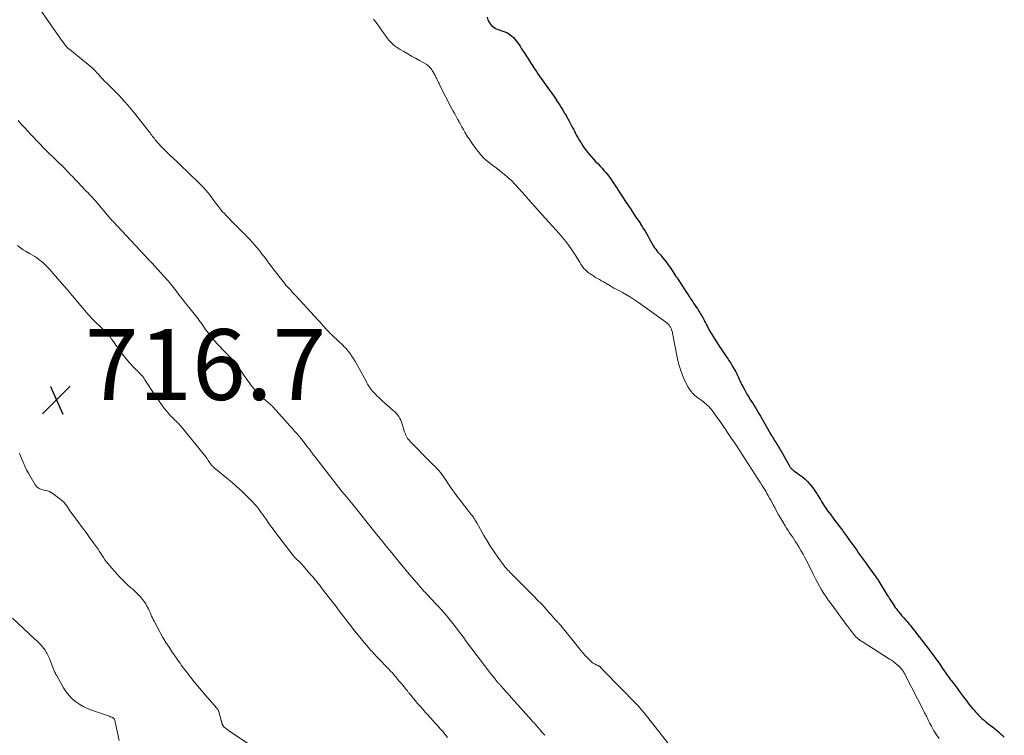
# Model space of a CAD drawing. Units: feet. Extents: x 2005000 to 2010033, y 550000 to 555000.
# Drawn here: x 2007840 to 2008118, y 550325 to 550527 of the extents above; entities that cross this region are included whole.
import ezdxf

# ---------------------------------------------------------------- set-up
doc = ezdxf.new("R2010")
doc.units = ezdxf.units.FT
doc.header["$LTSCALE"] = 100
doc.header["$MEASUREMENT"] = 0
for name, color, linetype, lineweight in [('CONTOUR INDEX', 32, 'Continuous', 25), ('CONTOUR INTERMEDIATE', 40, 'Continuous', 15), ('SPOT ELEVATION', 7, 'Continuous', 15)]:
    doc.layers.add(name, color=color, linetype=linetype, lineweight=lineweight)
doc.styles.add('slant', font='romans.shx', dxfattribs={"oblique": 14.999978})

# ---------------------------------------------------------------- blocks, each defined once
blk = doc.blocks.new('SPOT_1')
at = {"layer": 'SPOT ELEVATION', "lineweight": 25}
for p, q in [((-3.95, -3.95), (3.86, 3.85)), ((-1.67, 3.81), (1.74, -3.97))]:
    blk.add_line(p, q, dxfattribs=at)

msp = doc.modelspace()

# ---------------------------------------------------------------- linework, layer by layer
at = {"layer": 'CONTOUR INDEX', "elevation": 700, "flags": 128}
msp.add_lwpolyline([(2007971.88, 550527.77), (2007972.13, 550527.07), (2007972.32, 550526.63), (2007972.54, 550526.21), (2007972.82, 550525.82), (2007973.14, 550525.45), (2007973.5, 550525.13), (2007973.88, 550524.84), (2007974.3, 550524.62), (2007974.74, 550524.43), (2007976.88, 550523.68), (2007977.43, 550523.45), (2007977.96, 550523.17), (2007978.44, 550522.84), (2007978.91, 550522.46), (2007979.33, 550522.03), (2007979.74, 550521.59), (2007980.12, 550521.12), (2007980.47, 550520.64), (2007980.74, 550520.24), (2007981.2, 550519.57), (2007981.65, 550518.9), (2007982.09, 550518.22), (2007982.54, 550517.55), (2007982.84, 550517.07), (2007983.13, 550516.63), (2007983.41, 550516.19), (2007983.69, 550515.74), (2007983.96, 550515.29), (2007984.24, 550514.85), (2007984.52, 550514.4), (2007984.81, 550513.96), (2007985.09, 550513.52), (2007985.38, 550513.09), (2007985.82, 550512.44), (2007986.26, 550511.79), (2007986.71, 550511.14), (2007987.17, 550510.5), (2007987.63, 550509.86), (2007988.12, 550509.18), (2007988.6, 550508.5), (2007989.08, 550507.82), (2007989.56, 550507.14), (2007990.04, 550506.45), (2007990.52, 550505.76), (2007990.99, 550505.08), (2007991.46, 550504.39), (2007991.53, 550504.29), (2007991.98, 550503.62), (2007992.42, 550502.95), (2007992.85, 550502.27), (2007993.27, 550501.58), (2007993.79, 550500.72), (2007993.95, 550500.46), (2007994.1, 550500.2), (2007994.24, 550499.94), (2007994.38, 550499.67), (2007994.52, 550499.41), (2007994.67, 550499.14), (2007994.81, 550498.88), (2007994.95, 550498.61), (2007995.65, 550497.29), (2007995.95, 550496.71), (2007996.26, 550496.14), (2007996.57, 550495.56), (2007996.87, 550494.98), (2007997.19, 550494.41), (2007997.51, 550493.84), (2007997.83, 550493.27), (2007998.17, 550492.71), (2007998.43, 550492.27), (2007998.92, 550491.5), (2007999.44, 550490.75), (2007999.98, 550490.02), (2008000.55, 550489.31), (2008000.74, 550489.08), (2008001.32, 550488.41), (2008001.91, 550487.74), (2008002.52, 550487.08), (2008003.14, 550486.44), (2008003.24, 550486.34), (2008003.81, 550485.75), (2008004.37, 550485.14), (2008004.91, 550484.52), (2008005.44, 550483.89), (2008005.95, 550483.24), (2008006.45, 550482.59), (2008006.93, 550481.92), (2008007.4, 550481.23), (2008007.47, 550481.13), (2008007.95, 550480.4), (2008008.43, 550479.67), (2008008.91, 550478.95), (2008009.38, 550478.22), (2008009.86, 550477.49), (2008010.34, 550476.76), (2008010.82, 550476.03), (2008011.3, 550475.31), (2008011.33, 550475.26), (2008011.81, 550474.54), (2008012.29, 550473.82), (2008012.78, 550473.09), (2008013.26, 550472.37), (2008013.75, 550471.65), (2008014.23, 550470.93), (2008014.71, 550470.21), (2008015.18, 550469.49), (2008015.27, 550469.35), (2008015.69, 550468.7), (2008016.1, 550468.04), (2008016.5, 550467.36), (2008016.89, 550466.69), (2008017.28, 550466.01), (2008017.66, 550465.33), (2008018.05, 550464.65), (2008018.44, 550463.98), (2008018.94, 550463.11), (2008019.21, 550462.67), (2008019.51, 550462.25), (2008019.82, 550461.84), (2008020.16, 550461.45), (2008020.51, 550461.07), (2008020.85, 550460.68), (2008021.18, 550460.28), (2008021.51, 550459.88), (2008021.88, 550459.41), (2008022.39, 550458.77), (2008022.88, 550458.12), (2008023.35, 550457.45), (2008023.81, 550456.78), (2008024.36, 550455.95), (2008024.65, 550455.5), (2008024.95, 550455.05), (2008025.25, 550454.61), (2008025.55, 550454.16), (2008025.84, 550453.72), (2008026.14, 550453.27), (2008026.44, 550452.83), (2008026.73, 550452.38), (2008027.1, 550451.82), (2008027.58, 550451.1), (2008028.06, 550450.37), (2008028.53, 550449.64), (2008029.01, 550448.91), (2008029.13, 550448.72), (2008029.55, 550448.07), (2008029.98, 550447.42), (2008030.4, 550446.77), (2008030.83, 550446.13), (2008031.5, 550445.12), (2008031.73, 550444.77), (2008031.95, 550444.42), (2008032.17, 550444.06), (2008032.38, 550443.7), (2008032.59, 550443.34), (2008032.79, 550442.98), (2008032.98, 550442.61), (2008033.17, 550442.24), (2008033.31, 550441.96), (2008033.57, 550441.45), (2008033.83, 550440.94), (2008034.11, 550440.44), (2008034.38, 550439.94), (2008034.84, 550439.14), (2008035.29, 550438.37), (2008035.75, 550437.6), (2008036.22, 550436.84), (2008036.7, 550436.08), (2008037.19, 550435.33), (2008037.68, 550434.58), (2008038.17, 550433.83), (2008038.67, 550433.09), (2008039.2, 550432.3), (2008039.45, 550431.93), (2008039.7, 550431.56), (2008039.95, 550431.2), (2008040.21, 550430.83), (2008040.46, 550430.46), (2008040.7, 550430.09), (2008040.93, 550429.7), (2008041.16, 550429.32), (2008042.11, 550427.63), (2008042.39, 550427.12), (2008042.65, 550426.61), (2008042.9, 550426.09), (2008043.14, 550425.57), (2008043.37, 550425.05), (2008043.61, 550424.53), (2008043.87, 550424.01), (2008044.13, 550423.5), (2008044.48, 550422.81), (2008044.87, 550422.09), (2008045.27, 550421.38), (2008045.69, 550420.68), (2008046.13, 550419.98), (2008046.15, 550419.96), (2008046.58, 550419.28), (2008047.01, 550418.6), (2008047.44, 550417.92), (2008047.86, 550417.24), (2008048.27, 550416.55), (2008048.69, 550415.87), (2008049.09, 550415.17), (2008049.5, 550414.48), (2008052.07, 550409.98), (2008052.31, 550409.58), (2008052.54, 550409.18), (2008052.78, 550408.78), (2008053.02, 550408.39), (2008053.27, 550407.99), (2008053.51, 550407.6), (2008053.75, 550407.21), (2008053.99, 550406.82), (2008054.23, 550406.43), (2008054.47, 550406.04), (2008054.7, 550405.64), (2008054.92, 550405.25), (2008056.99, 550401.55), (2008057.1, 550401.36), (2008057.21, 550401.17), (2008057.32, 550400.98), (2008057.43, 550400.8), (2008057.56, 550400.62), (2008057.69, 550400.45), (2008057.84, 550400.3), (2008058, 550400.15), (2008058.12, 550400.06), (2008058.34, 550399.88), (2008058.57, 550399.7), (2008058.81, 550399.53), (2008059.04, 550399.36), (2008060.18, 550398.55), (2008060.96, 550397.95), (2008061.7, 550397.31), (2008062.4, 550396.63), (2008063.06, 550395.9), (2008063.53, 550395.36), (2008063.94, 550394.85), (2008064.32, 550394.33), (2008064.68, 550393.79), (2008065.03, 550393.24), (2008065.35, 550392.68), (2008065.69, 550392.12), (2008066.03, 550391.56), (2008066.37, 550391.01), (2008066.65, 550390.57), (2008067.12, 550389.85), (2008067.6, 550389.14), (2008068.09, 550388.43), (2008068.6, 550387.73), (2008068.76, 550387.52), (2008069.19, 550386.94), (2008069.63, 550386.36), (2008070.07, 550385.78), (2008070.51, 550385.21), (2008070.95, 550384.64), (2008071.39, 550384.06), (2008071.83, 550383.48), (2008072.26, 550382.9), (2008072.5, 550382.58), (2008073.04, 550381.84), (2008073.58, 550381.09), (2008074.12, 550380.34), (2008074.65, 550379.58), (2008074.67, 550379.55), (2008075.21, 550378.78), (2008075.75, 550378.01), (2008076.29, 550377.24), (2008076.83, 550376.47), (2008077.38, 550375.69), (2008077.92, 550374.92), (2008078.47, 550374.15), (2008079.02, 550373.38), (2008079.4, 550372.84), (2008079.78, 550372.32), (2008080.16, 550371.8), (2008080.54, 550371.29), (2008080.92, 550370.78), (2008081.32, 550370.25), (2008081.51, 550370), (2008081.7, 550369.75), (2008081.88, 550369.49), (2008082.06, 550369.23), (2008082.23, 550368.97), (2008082.41, 550368.71), (2008082.57, 550368.44), (2008082.74, 550368.18), (2008084.62, 550365.09), (2008084.94, 550364.57), (2008085.26, 550364.06), (2008085.58, 550363.55), (2008085.91, 550363.04), (2008085.97, 550362.95), (2008086.27, 550362.49), (2008086.58, 550362.04), (2008086.88, 550361.59), (2008087.19, 550361.14), (2008087.51, 550360.69), (2008087.84, 550360.26), (2008088.18, 550359.83), (2008088.52, 550359.4), (2008088.63, 550359.27), (2008088.98, 550358.86), (2008089.33, 550358.45), (2008089.69, 550358.04), (2008090.06, 550357.64), (2008090.42, 550357.24), (2008090.78, 550356.84), (2008091.13, 550356.42), (2008091.47, 550356), (2008091.89, 550355.47), (2008092.43, 550354.78), (2008092.98, 550354.08), (2008093.51, 550353.38), (2008094.05, 550352.68), (2008094.61, 550351.94), (2008094.94, 550351.51), (2008095.27, 550351.08), (2008095.6, 550350.65), (2008095.94, 550350.23), (2008096.27, 550349.8), (2008096.61, 550349.38), (2008096.93, 550348.95), (2008097.26, 550348.51), (2008097.99, 550347.53), (2008098.65, 550346.63), (2008099.31, 550345.72), (2008099.95, 550344.8), (2008100.58, 550343.88), (2008101.44, 550342.59), (2008101.63, 550342.31), (2008101.83, 550342.03), (2008102.03, 550341.75), (2008102.23, 550341.47), (2008102.43, 550341.2), (2008102.63, 550340.92), (2008102.84, 550340.65), (2008103.05, 550340.38), (2008104.09, 550339.05), (2008104.68, 550338.28), (2008105.27, 550337.51), (2008105.85, 550336.73), (2008106.42, 550335.95), (2008106.68, 550335.59), (2008107.12, 550334.99), (2008107.56, 550334.39), (2008108.02, 550333.8), (2008108.48, 550333.21), (2008108.62, 550333.04), (2008109.02, 550332.54), (2008109.44, 550332.06), (2008109.86, 550331.59), (2008110.3, 550331.12), (2008110.75, 550330.67), (2008111.21, 550330.22), (2008111.68, 550329.79), (2008112.16, 550329.37), (2008112.27, 550329.28), (2008112.81, 550328.82), (2008113.36, 550328.37), (2008113.92, 550327.93), (2008114.48, 550327.5), (2008114.55, 550327.45), (2008115.15, 550326.98), (2008115.73, 550326.51), (2008116.31, 550326.02), (2008116.87, 550325.52), (2008117.25, 550325.18), (2008117.99, 550324.49)], dxfattribs=at)
at = {"layer": 'CONTOUR INTERMEDIATE', "flags": 128}
for points, elevation in [([(2007845.6, 550529.96), (2007850.13, 550523.49), (2007850.58, 550522.85), (2007851.04, 550522.21), (2007851.5, 550521.57), (2007851.96, 550520.93), (2007852.57, 550520.1), (2007852.74, 550519.89), (2007852.91, 550519.68), (2007853.09, 550519.48), (2007853.28, 550519.28), (2007853.48, 550519.09), (2007853.68, 550518.9), (2007853.89, 550518.73), (2007854.1, 550518.55), (2007859.23, 550514.43), (2007859.77, 550513.98), (2007860.29, 550513.52), (2007860.79, 550513.03), (2007861.27, 550512.53), (2007861.75, 550512.01), (2007861.98, 550511.76), (2007862.22, 550511.5), (2007862.46, 550511.24), (2007862.69, 550510.97), (2007862.93, 550510.71), (2007863.17, 550510.46), (2007863.41, 550510.2), (2007863.66, 550509.96), (2007864.82, 550508.8), (2007865.65, 550507.97), (2007866.47, 550507.14), (2007867.29, 550506.3), (2007868.1, 550505.46), (2007868.48, 550505.05), (2007869.47, 550503.99), (2007870.43, 550502.91), (2007871.36, 550501.8), (2007872.28, 550500.68), (2007876.18, 550495.75), (2007876.42, 550495.43), (2007876.67, 550495.11), (2007876.91, 550494.79), (2007877.15, 550494.47), (2007877.39, 550494.14), (2007877.64, 550493.82), (2007877.89, 550493.51), (2007878.15, 550493.2), (2007879.07, 550492.14), (2007879.81, 550491.32), (2007880.56, 550490.51), (2007881.34, 550489.73), (2007882.14, 550488.96), (2007884.31, 550486.94), (2007885.69, 550485.64), (2007887.07, 550484.33), (2007888.43, 550483.01), (2007889.78, 550481.68), (2007891.01, 550480.47), (2007891.73, 550479.72), (2007892.42, 550478.96), (2007893.08, 550478.16), (2007893.72, 550477.35), (2007893.92, 550477.08), (2007894.44, 550476.39), (2007894.96, 550475.69), (2007895.48, 550475), (2007896, 550474.3), (2007896.54, 550473.62), (2007897.09, 550472.96), (2007897.67, 550472.31), (2007898.26, 550471.68), (2007900.57, 550469.36), (2007901.28, 550468.64), (2007901.99, 550467.92), (2007902.71, 550467.21), (2007903.43, 550466.5), (2007904.13, 550465.78), (2007904.83, 550465.04), (2007905.5, 550464.29), (2007906.16, 550463.52), (2007907.55, 550461.87), (2007908.09, 550461.2), (2007908.63, 550460.52), (2007909.15, 550459.84), (2007909.66, 550459.14), (2007910.16, 550458.45), (2007910.68, 550457.75), (2007911.2, 550457.07), (2007911.72, 550456.38), (2007914.24, 550453.16), (2007914.66, 550452.64), (2007915.08, 550452.14), (2007915.51, 550451.64), (2007915.96, 550451.15), (2007916.41, 550450.66), (2007916.86, 550450.18), (2007917.3, 550449.69), (2007917.75, 550449.21), (2007923.15, 550443.39), (2007923.55, 550442.96), (2007923.93, 550442.53), (2007924.32, 550442.09), (2007924.69, 550441.65), (2007925.07, 550441.21), (2007925.45, 550440.77), (2007925.84, 550440.33), (2007926.23, 550439.9), (2007926.28, 550439.84), (2007926.71, 550439.39), (2007927.14, 550438.94), (2007927.58, 550438.5), (2007928.03, 550438.08), (2007930.32, 550435.94), (2007930.74, 550435.55), (2007931.15, 550435.14), (2007931.55, 550434.73), (2007931.94, 550434.31), (2007932.32, 550433.88), (2007932.68, 550433.44), (2007933.03, 550432.98), (2007933.36, 550432.51), (2007933.62, 550432.14), (2007934.06, 550431.47), (2007934.48, 550430.79), (2007934.89, 550430.1), (2007935.28, 550429.4), (2007937.69, 550424.98), (2007937.92, 550424.56), (2007938.15, 550424.16), (2007938.4, 550423.75), (2007938.66, 550423.36), (2007939.11, 550422.67), (2007939.14, 550422.62), (2007939.18, 550422.57), (2007939.22, 550422.52), (2007939.26, 550422.47), (2007939.3, 550422.42), (2007939.34, 550422.37), (2007939.38, 550422.32), (2007939.42, 550422.28), (2007940.25, 550421.39), (2007940.71, 550420.91), (2007941.18, 550420.45), (2007941.66, 550419.99), (2007942.16, 550419.55), (2007945.39, 550416.76), (2007945.82, 550416.36), (2007946.22, 550415.93), (2007946.58, 550415.48), (2007946.93, 550415), (2007947.22, 550414.5), (2007947.49, 550413.98), (2007947.72, 550413.45), (2007947.91, 550412.89), (2007948.57, 550410.7), (2007948.7, 550410.31), (2007948.85, 550409.93), (2007949.03, 550409.56), (2007949.22, 550409.2), (2007949.44, 550408.86), (2007949.67, 550408.52), (2007949.93, 550408.21), (2007950.21, 550407.91), (2007955.8, 550402.26), (2007956.12, 550401.94), (2007956.44, 550401.61), (2007956.76, 550401.3), (2007957.09, 550400.98), (2007957.41, 550400.66), (2007957.73, 550400.33), (2007958.03, 550399.99), (2007958.33, 550399.65), (2007958.59, 550399.34), (2007959.01, 550398.82), (2007959.41, 550398.3), (2007959.79, 550397.76), (2007960.16, 550397.22), (2007960.99, 550395.95), (2007961.78, 550394.78), (2007962.59, 550393.62), (2007963.43, 550392.48), (2007964.28, 550391.36), (2007966.73, 550388.24), (2007967.03, 550387.85), (2007967.33, 550387.46), (2007967.63, 550387.07), (2007967.92, 550386.67), (2007968.2, 550386.27), (2007968.47, 550385.87), (2007968.73, 550385.45), (2007968.98, 550385.03), (2007970.98, 550381.47), (2007971.9, 550379.88), (2007972.87, 550378.32), (2007973.89, 550376.8), (2007974.95, 550375.3), (2007976.75, 550372.84), (2007976.94, 550372.59), (2007977.14, 550372.34), (2007977.34, 550372.11), (2007977.55, 550371.87), (2007977.77, 550371.65), (2007977.99, 550371.42), (2007978.21, 550371.2), (2007978.43, 550370.97), (2007984.19, 550365.22), (2007985.18, 550364.22), (2007986.15, 550363.21), (2007987.12, 550362.18), (2007988.06, 550361.15), (2007988.93, 550360.19), (2007989.44, 550359.62), (2007989.95, 550359.06), (2007990.46, 550358.49), (2007990.97, 550357.93), (2007991.74, 550357.08), (2007991.87, 550356.94), (2007991.99, 550356.81), (2007992.11, 550356.67), (2007992.23, 550356.53), (2007992.36, 550356.4), (2007992.48, 550356.26), (2007992.59, 550356.12), (2007992.71, 550355.98), (2007997.69, 550349.81), (2007998.32, 550349.05), (2007998.96, 550348.3), (2007999.61, 550347.57), (2008000.28, 550346.85), (2008001.06, 550346.02), (2008001.35, 550345.74), (2008001.67, 550345.48), (2008002.01, 550345.26), (2008002.38, 550345.07), (2008002.9, 550344.84), (2008003.01, 550344.79), (2008003.13, 550344.74), (2008003.25, 550344.69), (2008003.37, 550344.64), (2008003.49, 550344.59), (2008003.59, 550344.53), (2008003.69, 550344.45), (2008003.79, 550344.37), (2008004.05, 550344.09), (2008004.13, 550344.01), (2008004.2, 550343.92), (2008004.27, 550343.84), (2008004.35, 550343.75), (2008004.42, 550343.67), (2008004.49, 550343.58), (2008004.57, 550343.5), (2008004.65, 550343.42), (2008014.09, 550333.79), (2008014.31, 550333.56), (2008014.53, 550333.33), (2008014.74, 550333.09), (2008014.95, 550332.85), (2008015.11, 550332.67), (2008015.4, 550332.33), (2008015.68, 550331.99), (2008015.96, 550331.65), (2008016.24, 550331.31), (2008023.16, 550322.59)], 708), ([(2007939.82, 550527.22), (2007940.09, 550526.87), (2007940.79, 550525.94), (2007941.48, 550525.01), (2007942.16, 550524.06), (2007942.83, 550523.11), (2007943.36, 550522.33), (2007943.77, 550521.78), (2007944.2, 550521.25), (2007944.67, 550520.75), (2007945.16, 550520.26), (2007945.68, 550519.82), (2007946.22, 550519.39), (2007946.79, 550519.01), (2007947.37, 550518.65), (2007948.38, 550518.08), (2007949.48, 550517.46), (2007950.58, 550516.83), (2007951.68, 550516.21), (2007952.78, 550515.58), (2007954.66, 550514.5), (2007954.96, 550514.31), (2007955.24, 550514.1), (2007955.51, 550513.87), (2007955.75, 550513.62), (2007955.98, 550513.35), (2007956.2, 550513.07), (2007956.39, 550512.78), (2007956.57, 550512.47), (2007957.18, 550511.32), (2007957.35, 550511), (2007957.52, 550510.68), (2007957.68, 550510.35), (2007957.84, 550510.02), (2007957.99, 550509.69), (2007958.16, 550509.37), (2007958.32, 550509.04), (2007958.48, 550508.72), (2007961.97, 550501.95), (2007962.35, 550501.21), (2007962.75, 550500.48), (2007963.14, 550499.74), (2007963.55, 550499.01), (2007963.96, 550498.28), (2007964.37, 550497.56), (2007964.78, 550496.83), (2007965.19, 550496.11), (2007965.63, 550495.33), (2007966.29, 550494.23), (2007966.97, 550493.15), (2007967.7, 550492.1), (2007968.45, 550491.07), (2007969.43, 550489.78), (2007970.15, 550488.91), (2007970.91, 550488.09), (2007971.74, 550487.33), (2007972.61, 550486.62), (2007973.51, 550485.94), (2007974.41, 550485.25), (2007975.3, 550484.55), (2007976.18, 550483.85), (2007976.71, 550483.42), (2007977.79, 550482.51), (2007978.83, 550481.56), (2007979.82, 550480.56), (2007980.77, 550479.52), (2007981.7, 550478.46), (2007982.64, 550477.4), (2007983.57, 550476.35), (2007984.51, 550475.29), (2007987.42, 550472.01), (2007988.38, 550470.94), (2007989.34, 550469.87), (2007990.32, 550468.81), (2007991.3, 550467.76), (2007992.27, 550466.69), (2007993.2, 550465.6), (2007994.09, 550464.47), (2007994.94, 550463.31), (2007995.81, 550462.1), (2007996.4, 550461.24), (2007996.98, 550460.37), (2007997.54, 550459.48), (2007998.08, 550458.59), (2007998.39, 550458.06), (2007998.79, 550457.45), (2007999.24, 550456.87), (2007999.74, 550456.35), (2008000.29, 550455.87), (2008000.46, 550455.74), (2008000.97, 550455.36), (2008001.48, 550455), (2008002.01, 550454.66), (2008002.55, 550454.33), (2008003.1, 550454.01), (2008003.64, 550453.7), (2008004.19, 550453.38), (2008004.73, 550453.06), (2008006.55, 550451.98), (2008007.13, 550451.64), (2008007.72, 550451.31), (2008008.31, 550450.99), (2008008.91, 550450.68), (2008010.1, 550450.07), (2008011.28, 550449.42), (2008012.44, 550448.75), (2008013.56, 550448.02), (2008014.67, 550447.26), (2008022.26, 550441.79), (2008022.48, 550441.62), (2008022.69, 550441.45), (2008022.88, 550441.26), (2008023.07, 550441.06), (2008023.15, 550440.97), (2008023.29, 550440.8), (2008023.42, 550440.63), (2008023.54, 550440.45), (2008023.66, 550440.27), (2008023.77, 550440.08), (2008023.87, 550439.89), (2008023.95, 550439.69), (2008024.02, 550439.48), (2008024.07, 550439.32), (2008024.15, 550439.02), (2008024.23, 550438.73), (2008024.3, 550438.43), (2008024.36, 550438.13), (2008025.46, 550432.29), (2008025.77, 550430.86), (2008026.15, 550429.44), (2008026.61, 550428.04), (2008027.13, 550426.67), (2008027.69, 550425.3), (2008027.99, 550424.63), (2008028.32, 550423.97), (2008028.68, 550423.34), (2008029.07, 550422.71), (2008029.51, 550422.12), (2008029.98, 550421.57), (2008030.51, 550421.07), (2008031.07, 550420.59), (2008032.6, 550419.44), (2008032.99, 550419.13), (2008033.37, 550418.82), (2008033.75, 550418.5), (2008034.12, 550418.18), (2008034.48, 550417.84), (2008034.82, 550417.48), (2008035.14, 550417.11), (2008035.44, 550416.72), (2008036.4, 550415.42), (2008037.16, 550414.37), (2008037.91, 550413.31), (2008038.66, 550412.24), (2008039.39, 550411.17), (2008039.44, 550411.09), (2008040.19, 550409.98), (2008040.93, 550408.86), (2008041.67, 550407.74), (2008042.4, 550406.61), (2008048.34, 550397.45), (2008048.72, 550396.86), (2008049.1, 550396.27), (2008049.48, 550395.68), (2008049.85, 550395.09), (2008050.22, 550394.49), (2008050.59, 550393.9), (2008050.95, 550393.29), (2008051.3, 550392.69), (2008051.33, 550392.64), (2008051.69, 550392), (2008052.04, 550391.36), (2008052.39, 550390.72), (2008052.73, 550390.08), (2008053.13, 550389.31), (2008053.68, 550388.29), (2008054.24, 550387.27), (2008054.82, 550386.26), (2008055.41, 550385.26), (2008056.09, 550384.15), (2008056.49, 550383.49), (2008056.9, 550382.84), (2008057.33, 550382.19), (2008057.77, 550381.56), (2008058.21, 550380.92), (2008058.63, 550380.28), (2008059.05, 550379.63), (2008059.46, 550378.97), (2008059.92, 550378.22), (2008060.54, 550377.18), (2008061.14, 550376.12), (2008061.71, 550375.05), (2008062.26, 550373.97), (2008064.08, 550370.28), (2008064.62, 550369.22), (2008065.18, 550368.16), (2008065.77, 550367.12), (2008066.38, 550366.09), (2008067.02, 550365.08), (2008067.68, 550364.08), (2008068.36, 550363.09), (2008069.06, 550362.12), (2008073.33, 550356.33), (2008073.73, 550355.79), (2008074.13, 550355.26), (2008074.53, 550354.72), (2008074.93, 550354.19), (2008075.19, 550353.83), (2008075.47, 550353.48), (2008075.77, 550353.15), (2008076.08, 550352.84), (2008076.41, 550352.53), (2008076.75, 550352.25), (2008077.1, 550351.98), (2008077.47, 550351.72), (2008077.84, 550351.47), (2008085.59, 550346.54), (2008086.13, 550346.18), (2008086.65, 550345.81), (2008087.16, 550345.41), (2008087.66, 550345), (2008088.21, 550344.51), (2008088.42, 550344.32), (2008088.62, 550344.13), (2008088.8, 550343.92), (2008088.98, 550343.71), (2008089, 550343.69), (2008089.16, 550343.48), (2008089.31, 550343.26), (2008089.46, 550343.04), (2008089.6, 550342.82), (2008089.74, 550342.59), (2008089.87, 550342.36), (2008089.99, 550342.13), (2008090.11, 550341.89), (2008095.13, 550332), (2008095.25, 550331.77), (2008095.37, 550331.55), (2008095.49, 550331.32), (2008095.62, 550331.1), (2008095.75, 550330.87), (2008095.87, 550330.65), (2008095.99, 550330.42), (2008096.1, 550330.18), (2008096.37, 550329.6), (2008096.62, 550329.08), (2008096.87, 550328.56), (2008097.14, 550328.05), (2008097.41, 550327.54), (2008098.12, 550326.25), (2008098.81, 550325.14), (2008099.57, 550324.09)], 704), ([(2007839.38, 550498.66), (2007840.29, 550497.63), (2007841.2, 550496.61), (2007842.13, 550495.61), (2007843.07, 550494.6), (2007845.16, 550492.39), (2007845.43, 550492.11), (2007845.7, 550491.83), (2007845.97, 550491.55), (2007846.24, 550491.27), (2007846.52, 550491), (2007846.8, 550490.72), (2007847.07, 550490.45), (2007847.35, 550490.17), (2007852.66, 550484.94), (2007853.06, 550484.54), (2007853.46, 550484.14), (2007853.86, 550483.73), (2007854.25, 550483.32), (2007854.63, 550482.91), (2007855.02, 550482.5), (2007855.41, 550482.08), (2007855.8, 550481.67), (2007857.87, 550479.48), (2007858.17, 550479.17), (2007858.47, 550478.86), (2007858.77, 550478.56), (2007859.07, 550478.25), (2007859.16, 550478.16), (2007859.42, 550477.9), (2007859.67, 550477.64), (2007859.92, 550477.38), (2007860.17, 550477.11), (2007860.41, 550476.84), (2007860.65, 550476.57), (2007860.89, 550476.3), (2007861.13, 550476.03), (2007865.61, 550470.77), (2007865.69, 550470.68), (2007865.77, 550470.59), (2007865.84, 550470.51), (2007865.92, 550470.42), (2007866, 550470.33), (2007866.07, 550470.25), (2007866.15, 550470.16), (2007866.23, 550470.08), (2007876.35, 550459.27), (2007876.45, 550459.16), (2007876.55, 550459.05), (2007876.66, 550458.94), (2007876.76, 550458.83), (2007876.86, 550458.73), (2007876.96, 550458.62), (2007877.06, 550458.51), (2007877.16, 550458.4), (2007881.33, 550453.84), (2007881.48, 550453.67), (2007881.64, 550453.49), (2007881.79, 550453.31), (2007881.95, 550453.14), (2007882.1, 550452.95), (2007882.24, 550452.77), (2007882.39, 550452.59), (2007882.53, 550452.4), (2007884.02, 550450.48), (2007884.91, 550449.34), (2007885.8, 550448.19), (2007886.7, 550447.06), (2007887.61, 550445.93), (2007889.15, 550444.01), (2007889.51, 550443.55), (2007889.88, 550443.09), (2007890.23, 550442.62), (2007890.58, 550442.15), (2007890.93, 550441.68), (2007891.27, 550441.2), (2007891.6, 550440.72), (2007891.93, 550440.23), (2007892.01, 550440.12), (2007892.38, 550439.58), (2007892.77, 550439.04), (2007893.16, 550438.52), (2007893.57, 550438.01), (2007894.19, 550437.25), (2007894.93, 550436.38), (2007895.68, 550435.52), (2007896.46, 550434.68), (2007897.26, 550433.86), (2007899.15, 550431.95), (2007899.51, 550431.58), (2007899.86, 550431.21), (2007900.2, 550430.82), (2007900.53, 550430.43), (2007900.85, 550430.03), (2007901.17, 550429.62), (2007901.47, 550429.21), (2007901.77, 550428.79), (2007904.05, 550425.44), (2007904.63, 550424.63), (2007905.23, 550423.83), (2007905.86, 550423.05), (2007906.51, 550422.3), (2007907.19, 550421.56), (2007907.89, 550420.85), (2007908.62, 550420.18), (2007909.38, 550419.52), (2007910.67, 550418.43), (2007910.79, 550418.33), (2007910.91, 550418.23), (2007911.03, 550418.12), (2007911.15, 550418.01), (2007911.26, 550417.9), (2007911.37, 550417.79), (2007911.48, 550417.68), (2007911.59, 550417.56), (2007916.16, 550412.42), (2007916.63, 550411.89), (2007917.1, 550411.37), (2007917.57, 550410.84), (2007918.04, 550410.31), (2007918.91, 550409.35), (2007918.95, 550409.3), (2007918.99, 550409.26), (2007919.03, 550409.22), (2007919.06, 550409.18), (2007919.1, 550409.13), (2007919.14, 550409.09), (2007919.17, 550409.04), (2007919.21, 550409), (2007921.07, 550406.58), (2007921.38, 550406.18), (2007921.68, 550405.77), (2007921.98, 550405.37), (2007922.28, 550404.96), (2007922.58, 550404.55), (2007922.88, 550404.14), (2007923.19, 550403.74), (2007923.5, 550403.33), (2007930.32, 550394.57), (2007930.39, 550394.48), (2007930.46, 550394.4), (2007930.52, 550394.31), (2007930.59, 550394.23), (2007930.66, 550394.14), (2007930.73, 550394.06), (2007930.8, 550393.98), (2007930.87, 550393.89), (2007931.69, 550392.92), (2007932.16, 550392.34), (2007932.64, 550391.77), (2007933.11, 550391.19), (2007933.58, 550390.61), (2007940.68, 550381.77), (2007941.02, 550381.35), (2007941.36, 550380.92), (2007941.71, 550380.5), (2007942.05, 550380.08), (2007942.39, 550379.66), (2007942.74, 550379.23), (2007943.08, 550378.81), (2007943.42, 550378.39), (2007944.96, 550376.51), (2007946.07, 550375.15), (2007947.19, 550373.8), (2007948.32, 550372.45), (2007949.45, 550371.11), (2007952.61, 550367.38), (2007952.87, 550367.07), (2007953.14, 550366.77), (2007953.4, 550366.46), (2007953.67, 550366.16), (2007953.72, 550366.11), (2007953.97, 550365.83), (2007954.22, 550365.56), (2007954.47, 550365.29), (2007954.72, 550365.02), (2007954.98, 550364.75), (2007955.23, 550364.49), (2007955.48, 550364.22), (2007955.74, 550363.95), (2007957.96, 550361.56), (2007959.16, 550360.24), (2007960.33, 550358.9), (2007961.46, 550357.52), (2007962.57, 550356.13), (2007964.37, 550353.79), (2007964.55, 550353.55), (2007964.74, 550353.3), (2007964.92, 550353.05), (2007965.1, 550352.8), (2007965.28, 550352.55), (2007965.46, 550352.3), (2007965.64, 550352.05), (2007965.83, 550351.8), (2007972.99, 550342.35), (2007973.16, 550342.13), (2007973.34, 550341.91), (2007973.51, 550341.68), (2007973.69, 550341.46), (2007973.87, 550341.24), (2007974.05, 550341.02), (2007974.22, 550340.8), (2007974.4, 550340.58), (2007974.83, 550340.05), (2007974.95, 550339.91), (2007975.06, 550339.77), (2007975.18, 550339.63), (2007975.3, 550339.49), (2007975.42, 550339.35), (2007975.54, 550339.21), (2007975.66, 550339.07), (2007975.78, 550338.93), (2007976.62, 550338.01), (2007977.16, 550337.41), (2007977.7, 550336.81), (2007978.24, 550336.21), (2007978.78, 550335.61), (2007984.55, 550329.17), (2007984.85, 550328.84), (2007985.14, 550328.51), (2007985.44, 550328.18), (2007985.74, 550327.85), (2007986.03, 550327.52), (2007986.33, 550327.19), (2007986.62, 550326.85), (2007986.91, 550326.52), (2007987.57, 550325.73), (2007988.18, 550325)], 712), ([(2007839.27, 550463.28), (2007840.04, 550462.67), (2007840.85, 550462.12), (2007841.69, 550461.6), (2007842.82, 550460.97), (2007843.46, 550460.6), (2007844.09, 550460.21), (2007844.7, 550459.8), (2007845.3, 550459.38), (2007845.4, 550459.31), (2007845.93, 550458.89), (2007846.45, 550458.46), (2007846.95, 550458), (2007847.43, 550457.52), (2007847.89, 550457.02), (2007848.35, 550456.52), (2007848.81, 550456.01), (2007849.25, 550455.5), (2007853.89, 550450.11), (2007853.99, 550450), (2007854.09, 550449.88), (2007854.19, 550449.77), (2007854.3, 550449.66), (2007854.4, 550449.55), (2007854.5, 550449.43), (2007854.61, 550449.32), (2007854.71, 550449.2), (2007854.76, 550449.14), (2007854.89, 550448.99), (2007855.02, 550448.84), (2007855.15, 550448.69), (2007855.27, 550448.54), (2007859.21, 550443.87), (2007859.75, 550443.25), (2007860.31, 550442.65), (2007860.9, 550442.06), (2007861.5, 550441.49), (2007861.57, 550441.43), (2007862.14, 550440.9), (2007862.71, 550440.37), (2007863.27, 550439.83), (2007863.83, 550439.29), (2007864.37, 550438.73), (2007864.89, 550438.15), (2007865.37, 550437.54), (2007865.82, 550436.91), (2007866.32, 550436.19), (2007867.02, 550435.2), (2007867.73, 550434.21), (2007868.46, 550433.24), (2007869.21, 550432.28), (2007870.79, 550430.31), (2007871.24, 550429.78), (2007871.7, 550429.25), (2007872.19, 550428.75), (2007872.69, 550428.27), (2007873.11, 550427.88), (2007873.41, 550427.59), (2007873.7, 550427.3), (2007873.98, 550427), (2007874.26, 550426.7), (2007874.52, 550426.38), (2007874.78, 550426.06), (2007875.02, 550425.73), (2007875.25, 550425.39), (2007877.93, 550421.26), (2007878.57, 550420.3), (2007879.23, 550419.35), (2007879.91, 550418.41), (2007880.61, 550417.49), (2007881.12, 550416.83), (2007881.58, 550416.25), (2007882.06, 550415.69), (2007882.57, 550415.15), (2007883.09, 550414.62), (2007883.7, 550414.02), (2007883.92, 550413.8), (2007884.15, 550413.59), (2007884.37, 550413.37), (2007884.59, 550413.15), (2007884.8, 550412.93), (2007885.02, 550412.71), (2007885.22, 550412.48), (2007885.42, 550412.24), (2007891.69, 550404.59), (2007892.07, 550404.11), (2007892.44, 550403.62), (2007892.79, 550403.13), (2007893.13, 550402.62), (2007893.56, 550401.95), (2007893.68, 550401.77), (2007893.81, 550401.59), (2007893.93, 550401.42), (2007894.06, 550401.25), (2007894.2, 550401.08), (2007894.34, 550400.92), (2007894.5, 550400.77), (2007894.66, 550400.63), (2007898.38, 550397.62), (2007899.78, 550396.46), (2007901.14, 550395.28), (2007902.47, 550394.05), (2007903.78, 550392.79), (2007905.36, 550391.21), (2007905.85, 550390.71), (2007906.31, 550390.2), (2007906.75, 550389.67), (2007907.18, 550389.13), (2007907.6, 550388.57), (2007908.01, 550388.01), (2007908.41, 550387.45), (2007908.81, 550386.89), (2007909.37, 550386.09), (2007910.05, 550385.13), (2007910.74, 550384.17), (2007911.44, 550383.22), (2007912.15, 550382.28), (2007917.13, 550375.77), (2007917.26, 550375.61), (2007917.39, 550375.45), (2007917.52, 550375.31), (2007917.66, 550375.16), (2007917.8, 550375.02), (2007917.95, 550374.88), (2007918.09, 550374.74), (2007918.24, 550374.6), (2007918.63, 550374.23), (2007918.96, 550373.91), (2007919.29, 550373.58), (2007919.61, 550373.23), (2007919.92, 550372.88), (2007921.95, 550370.54), (2007922.38, 550370.03), (2007922.81, 550369.52), (2007923.24, 550369.01), (2007923.67, 550368.5), (2007924.09, 550367.98), (2007924.51, 550367.46), (2007924.92, 550366.94), (2007925.33, 550366.41), (2007927.01, 550364.23), (2007928.12, 550362.79), (2007929.23, 550361.34), (2007930.33, 550359.9), (2007931.44, 550358.45), (2007932.28, 550357.36), (2007933.37, 550355.95), (2007934.47, 550354.55), (2007935.58, 550353.17), (2007936.71, 550351.8), (2007938.39, 550349.77), (2007938.68, 550349.41), (2007938.99, 550349.07), (2007939.3, 550348.73), (2007939.61, 550348.39), (2007939.93, 550348.06), (2007940.25, 550347.73), (2007940.56, 550347.39), (2007940.88, 550347.06), (2007944.1, 550343.7), (2007944.61, 550343.15), (2007945.12, 550342.6), (2007945.62, 550342.03), (2007946.11, 550341.47), (2007946.6, 550340.89), (2007947.09, 550340.32), (2007947.57, 550339.74), (2007948.05, 550339.16), (2007948.83, 550338.21), (2007948.97, 550338.05), (2007949.1, 550337.88), (2007949.23, 550337.72), (2007949.36, 550337.55), (2007949.5, 550337.38), (2007949.63, 550337.22), (2007949.76, 550337.05), (2007949.9, 550336.89), (2007951.57, 550334.87), (2007952.27, 550334.03), (2007952.98, 550333.2), (2007953.7, 550332.38), (2007954.43, 550331.57), (2007955.17, 550330.76), (2007955.9, 550329.94), (2007956.63, 550329.13), (2007957.36, 550328.32), (2007957.93, 550327.68), (2007958.65, 550326.87), (2007959.35, 550326.05), (2007960.05, 550325.23), (2007960.74, 550324.4)], 716), ([(2007905.33, 550322.04), (2007898.95, 550326.3), (2007898.71, 550326.47), (2007898.47, 550326.64), (2007898.24, 550326.82), (2007898.01, 550327), (2007897.74, 550327.22), (2007897.65, 550327.3), (2007897.56, 550327.38), (2007897.47, 550327.47), (2007897.39, 550327.56), (2007897.32, 550327.66), (2007897.25, 550327.76), (2007897.2, 550327.87), (2007897.15, 550327.98), (2007897.13, 550328.02), (2007897.08, 550328.15), (2007897.03, 550328.29), (2007896.99, 550328.43), (2007896.95, 550328.56), (2007896.12, 550331.66), (2007896.07, 550331.81), (2007896.01, 550331.96), (2007895.94, 550332.11), (2007895.86, 550332.25), (2007895.77, 550332.38), (2007895.68, 550332.52), (2007895.58, 550332.64), (2007895.48, 550332.77), (2007892.26, 550336.45), (2007891.22, 550337.66), (2007890.19, 550338.88), (2007889.18, 550340.12), (2007888.18, 550341.36), (2007886.94, 550342.93), (2007886.57, 550343.4), (2007886.21, 550343.88), (2007885.85, 550344.36), (2007885.5, 550344.85), (2007885.15, 550345.33), (2007884.8, 550345.82), (2007884.46, 550346.32), (2007884.11, 550346.81), (2007882.94, 550348.5), (2007882.03, 550349.85), (2007881.16, 550351.22), (2007880.33, 550352.63), (2007879.54, 550354.05), (2007877.85, 550357.2), (2007877.6, 550357.69), (2007877.35, 550358.18), (2007877.12, 550358.69), (2007876.9, 550359.19), (2007876.68, 550359.7), (2007876.45, 550360.2), (2007876.21, 550360.7), (2007875.96, 550361.19), (2007875.8, 550361.49), (2007875.45, 550362.12), (2007875.07, 550362.72), (2007874.64, 550363.3), (2007874.19, 550363.86), (2007874.08, 550363.99), (2007873.53, 550364.58), (2007872.97, 550365.16), (2007872.38, 550365.71), (2007871.78, 550366.24), (2007871.28, 550366.65), (2007870.43, 550367.39), (2007869.61, 550368.16), (2007868.81, 550368.96), (2007868.05, 550369.78), (2007865.22, 550372.94), (2007864.77, 550373.48), (2007864.33, 550374.03), (2007863.93, 550374.6), (2007863.54, 550375.19), (2007863.16, 550375.78), (2007862.78, 550376.37), (2007862.38, 550376.95), (2007861.98, 550377.53), (2007860.59, 550379.49), (2007859.6, 550380.88), (2007858.6, 550382.26), (2007857.59, 550383.63), (2007856.57, 550385), (2007854.36, 550387.96), (2007854.04, 550388.4), (2007853.73, 550388.84), (2007853.43, 550389.3), (2007853.14, 550389.76), (2007852.83, 550390.2), (2007852.5, 550390.62), (2007852.12, 550390.99), (2007851.72, 550391.35), (2007849.23, 550393.28), (2007848.76, 550393.59), (2007848.27, 550393.85), (2007847.75, 550394.03), (2007847.2, 550394.15), (2007846.67, 550394.23), (2007846.37, 550394.29), (2007846.08, 550394.37), (2007845.8, 550394.47), (2007845.53, 550394.6), (2007845.37, 550394.69), (2007845.04, 550394.9), (2007844.74, 550395.14), (2007844.49, 550395.43), (2007844.27, 550395.74), (2007842.37, 550399), (2007841.81, 550400.01), (2007841.29, 550401.04), (2007840.83, 550402.09), (2007840.39, 550403.16), (2007839.83, 550404.66)], 716), ([(2007837.86, 550358.04), (2007844.17, 550352.16), (2007844.61, 550351.74), (2007845.05, 550351.32), (2007845.48, 550350.89), (2007845.9, 550350.46), (2007846.31, 550350.01), (2007846.68, 550349.53), (2007847.02, 550349.03), (2007847.33, 550348.52), (2007847.53, 550348.15), (2007847.9, 550347.43), (2007848.25, 550346.7), (2007848.57, 550345.95), (2007848.87, 550345.2), (2007849.31, 550343.97), (2007849.41, 550343.71), (2007849.51, 550343.46), (2007849.62, 550343.2), (2007849.73, 550342.95), (2007849.85, 550342.7), (2007849.97, 550342.45), (2007850.1, 550342.2), (2007850.23, 550341.96), (2007852.27, 550338.39), (2007852.99, 550337.28), (2007853.8, 550336.24), (2007854.72, 550335.31), (2007855.73, 550334.44), (2007856.82, 550333.69), (2007857.96, 550333.02), (2007859.16, 550332.46), (2007860.4, 550331.98), (2007864.64, 550330.6), (2007864.94, 550330.49), (2007865.25, 550330.37), (2007865.55, 550330.25), (2007865.84, 550330.11), (2007866.33, 550329.88), (2007866.37, 550329.85), (2007866.42, 550329.82), (2007866.46, 550329.78), (2007866.49, 550329.74), (2007866.53, 550329.69), (2007866.55, 550329.64), (2007866.57, 550329.59), (2007866.59, 550329.54), (2007866.8, 550328.78), (2007866.92, 550328.35), (2007867.03, 550327.92), (2007867.13, 550327.48), (2007867.22, 550327.04), (2007867.93, 550323.51)], 716)]:
    msp.add_lwpolyline(points, dxfattribs=dict(at, elevation=elevation))

# ---------------------------------------------------------------- block references
at = {"layer": 'SPOT ELEVATION'}
msp.add_blockref('SPOT_1', (2007850.27, 550419.7, 716.65), dxfattribs=at)

# ---------------------------------------------------------------- texts
at = {"layer": 'SPOT ELEVATION', "style": 'slant', "oblique": 15}
msp.add_text('716.7', height=20, dxfattribs=at).set_placement((2007858.27, 550419.7, 716.65))

doc.saveas('drawing.dxf')
